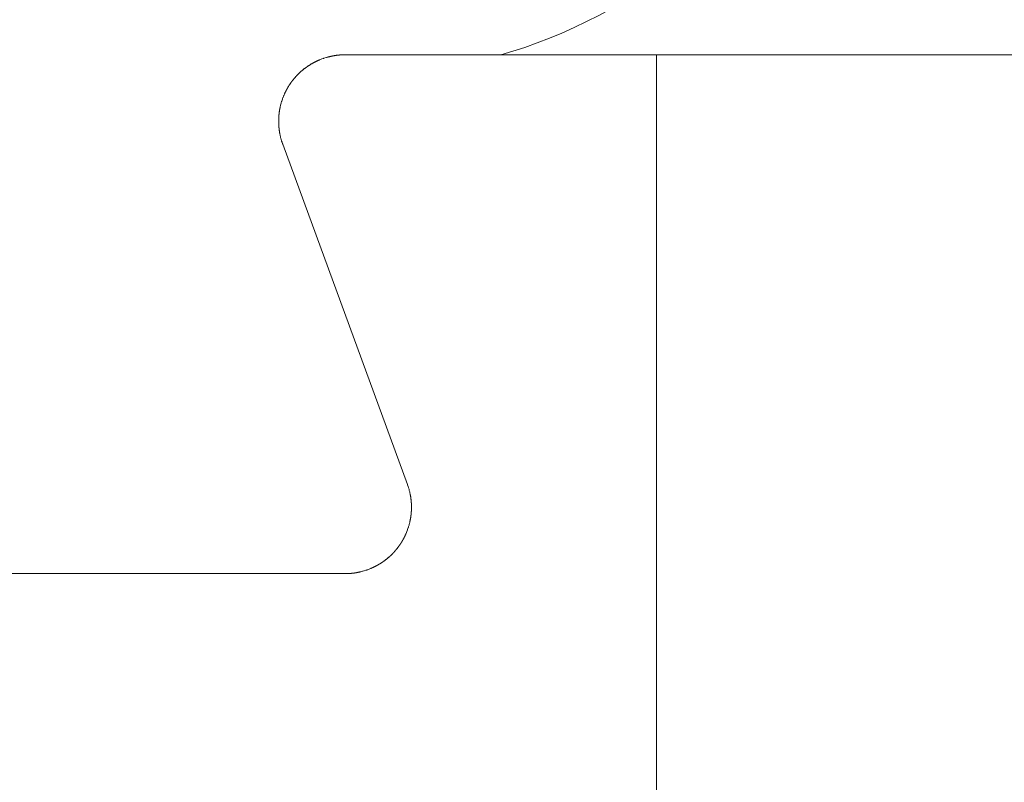
# Model space of a CAD drawing. Units: inches. Extents: x 1211 to 1648, y 161 to 726.
# Drawn here: x 1374 to 1374, y 398 to 398 of the extents above; entities that cross this region are included whole.
import ezdxf

# ---------------------------------------------------------------- set-up
doc = ezdxf.new("R2010")
doc.units = ezdxf.units.IN
doc.header["$MEASUREMENT"] = 0
doc.layers.add('LAYER_1', color=7, linetype='Continuous')

msp = doc.modelspace()

# ---------------------------------------------------------------- linework, layer by layer
at = {"color": 8, "lineweight": 0}
msp.add_line((1564.50164, 397.96115), (1374.00523, 397.96115), dxfattribs=at)
at = {"layer": 'LAYER_1', "color": 7, "lineweight": 0}
for p, q in [((1373.92406, 397.95992), (1373.92431, 397.96)), ((1373.92431, 397.96), (1373.92435, 397.96003)), ((1373.92435, 397.96003), (1373.92465, 397.96013)), ((1373.92465, 397.96013), (1373.92468, 397.96015)), ((1373.92468, 397.96015), (1373.92508, 397.96028)), ((1373.92508, 397.96028), (1373.92511, 397.9603)), ((1373.92511, 397.9603), (1373.92566, 397.96048)), ((1373.92566, 397.96048), (1373.92571, 397.96048)), ((1373.92571, 397.96048), (1373.92575, 397.9605)), ((1373.92575, 397.9605), (1373.926, 397.96058)), ((1373.926, 397.96058), (1373.92605, 397.96058)), ((1373.92605, 397.96058), (1373.9262, 397.96063)), ((1373.9262, 397.96063), (1373.92625, 397.96063)), ((1373.92625, 397.96063), (1373.9264, 397.96068)), ((1373.9264, 397.96068), (1373.92645, 397.96068)), ((1373.92645, 397.96068), (1373.9266, 397.96073)), ((1373.9266, 397.96073), (1373.92665, 397.96073)), ((1373.92665, 397.96073), (1373.92675, 397.96077)), ((1373.92675, 397.96077), (1373.9268, 397.96077)), ((1373.9268, 397.96077), (1373.9269, 397.9608)), ((1373.9269, 397.9608), (1373.92695, 397.9608)), ((1373.92695, 397.9608), (1373.927, 397.96082)), ((1373.927, 397.96082), (1373.92705, 397.96082)), ((1373.92705, 397.96082), (1373.92715, 397.96085)), ((1373.92715, 397.96085), (1373.9272, 397.96085)), ((1373.9272, 397.96085), (1373.92725, 397.96087)), ((1373.92725, 397.96087), (1373.9273, 397.96087)), ((1373.9273, 397.96087), (1373.9274, 397.9609)), ((1373.9274, 397.9609), (1373.92745, 397.9609)), ((1373.92745, 397.9609), (1373.9275, 397.96092)), ((1373.9275, 397.96092), (1373.92755, 397.96092)), ((1373.92755, 397.96092), (1373.9276, 397.96093)), ((1373.9276, 397.96093), (1373.92765, 397.96093)), ((1373.92765, 397.96093), (1373.9277, 397.96095)), ((1373.9277, 397.96095), (1373.92775, 397.96095)), ((1373.92775, 397.96095), (1373.9278, 397.96097)), ((1373.9278, 397.96097), (1373.9279, 397.96097)), ((1373.9279, 397.96097), (1373.92795, 397.96098)), ((1373.92795, 397.96098), (1373.928, 397.96098)), ((1373.928, 397.96098), (1373.92805, 397.961)), ((1373.92805, 397.961), (1373.9281, 397.961)), ((1373.9281, 397.961), (1373.92815, 397.96102)), ((1373.92815, 397.96102), (1373.92825, 397.96102)), ((1373.92825, 397.96102), (1373.9283, 397.96103)), ((1373.9283, 397.96103), (1373.9284, 397.96103)), ((1373.9284, 397.96103), (1373.92846, 397.96105)), ((1373.92846, 397.96105), (1373.92851, 397.96105)), ((1373.92851, 397.96105), (1373.92856, 397.96107)), ((1373.92856, 397.96107), (1373.92871, 397.96107)), ((1373.92871, 397.96107), (1373.92876, 397.96108)), ((1373.92876, 397.96108), (1373.92886, 397.96108)), ((1373.92886, 397.96108), (1373.92891, 397.9611)), ((1373.92891, 397.9611), (1373.92911, 397.9611)), ((1373.92911, 397.9611), (1373.92916, 397.96112)), ((1373.92916, 397.96112), (1373.92938, 397.96112)), ((1373.92938, 397.96112), (1373.92943, 397.96113)), ((1373.92943, 397.96113), (1373.92978, 397.96113)), ((1373.92978, 397.96113), (1373.92983, 397.96115)), ((1373.92983, 397.96115), (1373.93025, 397.96115)), ((1374.00523, 397.96115), (1373.93025, 397.96115)), ((1374.00523, 397.7115), (1374.00523, 397.96115)), ((1373.92015, 397.95755), (1373.92021, 397.95762)), ((1373.92021, 397.95762), (1373.92026, 397.95765)), ((1373.92026, 397.95765), (1373.92033, 397.95772)), ((1373.92033, 397.95772), (1373.92038, 397.95775)), ((1373.92038, 397.95775), (1373.92041, 397.95778)), ((1373.92041, 397.95778), (1373.92046, 397.95782)), ((1373.92046, 397.95782), (1373.9205, 397.95783)), ((1373.9205, 397.95783), (1373.92055, 397.95787)), ((1373.92055, 397.95787), (1373.92061, 397.95793)), ((1373.92061, 397.95793), (1373.92066, 397.95797)), ((1373.92066, 397.95797), (1373.9207, 397.958)), ((1373.9207, 397.958), (1373.92075, 397.95802)), ((1373.92075, 397.95802), (1373.92078, 397.95805)), ((1373.92078, 397.95805), (1373.92083, 397.95808)), ((1373.92083, 397.95808), (1373.92086, 397.95812)), ((1373.92086, 397.95812), (1373.92091, 397.95815)), ((1373.92091, 397.95815), (1373.92095, 397.95817)), ((1373.92095, 397.95817), (1373.921, 397.9582)), ((1373.921, 397.9582), (1373.92103, 397.95823)), ((1373.92103, 397.95823), (1373.92108, 397.95827)), ((1373.92108, 397.95827), (1373.92111, 397.9583)), ((1373.92111, 397.9583), (1373.92116, 397.95832)), ((1373.92116, 397.95832), (1373.9212, 397.95835)), ((1373.9212, 397.95835), (1373.92125, 397.95838)), ((1373.92125, 397.95838), (1373.92128, 397.9584)), ((1373.92128, 397.9584), (1373.92138, 397.95847)), ((1373.92138, 397.95847), (1373.92141, 397.9585)), ((1373.92141, 397.9585), (1373.92146, 397.95852)), ((1373.92146, 397.95852), (1373.9215, 397.95855)), ((1373.9215, 397.95855), (1373.92155, 397.95858)), ((1373.92155, 397.95858), (1373.92158, 397.9586)), ((1373.92158, 397.9586), (1373.92163, 397.95863)), ((1373.92163, 397.95863), (1373.92166, 397.95867)), ((1373.92166, 397.95867), (1373.92171, 397.95868)), ((1373.92171, 397.95868), (1373.92176, 397.95872)), ((1373.92176, 397.95872), (1373.9218, 397.95873)), ((1373.9218, 397.95873), (1373.9219, 397.9588)), ((1373.9219, 397.9588), (1373.92193, 397.95882)), ((1373.92193, 397.95882), (1373.92198, 397.95885)), ((1373.92198, 397.95885), (1373.92201, 397.95887)), ((1373.92201, 397.95887), (1373.92211, 397.95893)), ((1373.92211, 397.95893), (1373.92215, 397.95895)), ((1373.92215, 397.95895), (1373.9222, 397.95898)), ((1373.9222, 397.95898), (1373.92225, 397.959)), ((1373.92225, 397.959), (1373.92228, 397.95903)), ((1373.92228, 397.95903), (1373.92233, 397.95905)), ((1373.92233, 397.95905), (1373.92238, 397.95908)), ((1373.92238, 397.95908), (1373.92241, 397.9591)), ((1373.92241, 397.9591), (1373.92246, 397.95913)), ((1373.92246, 397.95913), (1373.92251, 397.95915)), ((1373.92251, 397.95915), (1373.92255, 397.95918)), ((1373.92255, 397.95918), (1373.9226, 397.9592)), ((1373.9226, 397.9592), (1373.92265, 397.95923)), ((1373.92265, 397.95923), (1373.92268, 397.95925)), ((1373.92268, 397.95925), (1373.92273, 397.95928)), ((1373.92273, 397.95928), (1373.92278, 397.9593)), ((1373.92278, 397.9593), (1373.92281, 397.95932)), ((1373.92281, 397.95932), (1373.92286, 397.95935)), ((1373.92286, 397.95935), (1373.92291, 397.95937)), ((1373.92291, 397.95937), (1373.92296, 397.9594)), ((1373.92296, 397.9594), (1373.923, 397.95942)), ((1373.923, 397.95942), (1373.92305, 397.95943)), ((1373.92305, 397.95943), (1373.9231, 397.95947)), ((1373.9231, 397.95947), (1373.92315, 397.95948)), ((1373.92315, 397.95948), (1373.92318, 397.9595)), ((1373.92318, 397.9595), (1373.92323, 397.95953)), ((1373.92323, 397.95953), (1373.92328, 397.95955)), ((1373.92328, 397.95955), (1373.92333, 397.95958)), ((1373.92333, 397.95958), (1373.92336, 397.9596)), ((1373.92336, 397.9596), (1373.92346, 397.95963)), ((1373.92346, 397.95963), (1373.92351, 397.95967)), ((1373.92351, 397.95967), (1373.92356, 397.95968)), ((1373.92356, 397.95968), (1373.9236, 397.9597)), ((1373.9236, 397.9597), (1373.92365, 397.95973)), ((1373.92365, 397.95973), (1373.92375, 397.95977)), ((1373.92375, 397.95977), (1373.92378, 397.95978)), ((1373.92378, 397.95978), (1373.92383, 397.95982)), ((1373.92383, 397.95982), (1373.92403, 397.95988)), ((1373.92403, 397.95988), (1373.92406, 397.95992)), ((1373.91773, 397.95513), (1373.9178, 397.9552)), ((1373.9178, 397.9552), (1373.91783, 397.95525)), ((1373.91783, 397.95525), (1373.91786, 397.95528)), ((1373.91786, 397.95528), (1373.9179, 397.95533)), ((1373.9179, 397.95533), (1373.91796, 397.9554)), ((1373.91796, 397.9554), (1373.918, 397.95545)), ((1373.918, 397.95545), (1373.91806, 397.95552)), ((1373.91806, 397.95552), (1373.9181, 397.95557)), ((1373.9181, 397.95557), (1373.91816, 397.95563)), ((1373.91816, 397.95563), (1373.9182, 397.95568)), ((1373.9182, 397.95568), (1373.91826, 397.95575)), ((1373.91826, 397.95575), (1373.9183, 397.9558)), ((1373.9183, 397.9558), (1373.9184, 397.9559)), ((1373.9184, 397.9559), (1373.91843, 397.95595)), ((1373.91843, 397.95595), (1373.91853, 397.95605)), ((1373.91853, 397.95605), (1373.91856, 397.9561)), ((1373.91856, 397.9561), (1373.91861, 397.95613)), ((1373.91861, 397.95613), (1373.91868, 397.9562)), ((1373.91868, 397.9562), (1373.91871, 397.95625)), ((1373.91871, 397.95625), (1373.91885, 397.95638)), ((1373.91885, 397.95638), (1373.9189, 397.95642)), ((1373.9189, 397.95642), (1373.91893, 397.95647)), ((1373.91893, 397.95647), (1373.91906, 397.9566)), ((1373.91906, 397.9566), (1373.91911, 397.95663)), ((1373.91911, 397.95663), (1373.91915, 397.95668)), ((1373.91915, 397.95668), (1373.91921, 397.95675)), ((1373.91921, 397.95675), (1373.91926, 397.95678)), ((1373.91926, 397.95678), (1373.91936, 397.95688)), ((1373.91936, 397.95688), (1373.91941, 397.95692)), ((1373.91941, 397.95692), (1373.91951, 397.95702)), ((1373.91951, 397.95702), (1373.91956, 397.95705)), ((1373.91956, 397.95705), (1373.9196, 397.9571)), ((1373.9196, 397.9571), (1373.91966, 397.95717)), ((1373.91966, 397.95717), (1373.91971, 397.9572)), ((1373.91971, 397.9572), (1373.91978, 397.95727)), ((1373.91978, 397.95727), (1373.91983, 397.9573)), ((1373.91983, 397.9573), (1373.9199, 397.95737)), ((1373.9199, 397.95737), (1373.91995, 397.9574)), ((1373.91995, 397.9574), (1373.91998, 397.95743)), ((1373.91998, 397.95743), (1373.92001, 397.95745)), ((1373.92001, 397.95745), (1373.92006, 397.95748)), ((1373.92006, 397.95748), (1373.9201, 397.95752)), ((1373.9201, 397.95752), (1373.92015, 397.95755)), ((1373.91618, 397.95278), (1373.91621, 397.95283)), ((1373.91621, 397.95283), (1373.91623, 397.95288)), ((1373.91623, 397.95288), (1373.91626, 397.95292)), ((1373.91626, 397.95292), (1373.91628, 397.95297)), ((1373.91628, 397.95297), (1373.91631, 397.95302)), ((1373.91631, 397.95302), (1373.91633, 397.95305)), ((1373.91633, 397.95305), (1373.91636, 397.9531)), ((1373.91636, 397.9531), (1373.91638, 397.95315)), ((1373.91638, 397.95315), (1373.91641, 397.95318)), ((1373.91641, 397.95318), (1373.91643, 397.95323)), ((1373.91643, 397.95323), (1373.91646, 397.95328)), ((1373.91646, 397.95328), (1373.91648, 397.95332)), ((1373.91648, 397.95332), (1373.91655, 397.95342)), ((1373.91655, 397.95342), (1373.91656, 397.95345)), ((1373.91656, 397.95345), (1373.9166, 397.9535)), ((1373.9166, 397.9535), (1373.91661, 397.95353)), ((1373.91661, 397.95353), (1373.91668, 397.95363)), ((1373.91668, 397.95363), (1373.9167, 397.95367)), ((1373.9167, 397.95367), (1373.91673, 397.95372)), ((1373.91673, 397.95372), (1373.91675, 397.95375)), ((1373.91675, 397.95375), (1373.91681, 397.95385)), ((1373.91681, 397.95385), (1373.91683, 397.95388)), ((1373.91683, 397.95388), (1373.91686, 397.95393)), ((1373.91686, 397.95393), (1373.9169, 397.95397)), ((1373.9169, 397.95397), (1373.91693, 397.95402)), ((1373.91693, 397.95402), (1373.91695, 397.95405)), ((1373.91695, 397.95405), (1373.91701, 397.95415)), ((1373.91701, 397.95415), (1373.91703, 397.95418)), ((1373.91703, 397.95418), (1373.91706, 397.95423)), ((1373.91706, 397.95423), (1373.9171, 397.95427)), ((1373.9171, 397.95427), (1373.91713, 397.95432)), ((1373.91713, 397.95432), (1373.91715, 397.95435)), ((1373.91715, 397.95435), (1373.91718, 397.9544)), ((1373.91718, 397.9544), (1373.91721, 397.95443)), ((1373.91721, 397.95443), (1373.91725, 397.95448)), ((1373.91725, 397.95448), (1373.91726, 397.95452)), ((1373.91726, 397.95452), (1373.9173, 397.95457)), ((1373.9173, 397.95457), (1373.91733, 397.9546)), ((1373.91733, 397.9546), (1373.91736, 397.95465)), ((1373.91736, 397.95465), (1373.91743, 397.95472)), ((1373.91743, 397.95472), (1373.91745, 397.95477)), ((1373.91745, 397.95477), (1373.91748, 397.9548)), ((1373.91748, 397.9548), (1373.91751, 397.95485)), ((1373.91751, 397.95485), (1373.91755, 397.95488)), ((1373.91755, 397.95488), (1373.91758, 397.95493)), ((1373.91758, 397.95493), (1373.91765, 397.955)), ((1373.91765, 397.955), (1373.91766, 397.95505)), ((1373.91766, 397.95505), (1373.9177, 397.95508)), ((1373.9177, 397.95508), (1373.91773, 397.95513)), ((1373.91498, 397.94997), (1373.91515, 397.95047)), ((1373.91515, 397.95047), (1373.91516, 397.9505)), ((1373.91516, 397.9505), (1373.91528, 397.95085)), ((1373.91528, 397.95085), (1373.91531, 397.95088)), ((1373.91531, 397.95088), (1373.91541, 397.95118)), ((1373.91541, 397.95118), (1373.91543, 397.95122)), ((1373.91543, 397.95122), (1373.91546, 397.95127)), ((1373.91546, 397.95127), (1373.91551, 397.95142)), ((1373.91551, 397.95142), (1373.91553, 397.95145)), ((1373.91553, 397.95145), (1373.91556, 397.9515)), ((1373.91556, 397.9515), (1373.91561, 397.95165)), ((1373.91561, 397.95165), (1373.91565, 397.9517)), ((1373.91565, 397.9517), (1373.91566, 397.95173)), ((1373.91566, 397.95173), (1373.9157, 397.95183)), ((1373.9157, 397.95183), (1373.91573, 397.95188)), ((1373.91573, 397.95188), (1373.91575, 397.95192)), ((1373.91575, 397.95192), (1373.91576, 397.95197)), ((1373.91576, 397.95197), (1373.9158, 397.95202)), ((1373.9158, 397.95202), (1373.91583, 397.95212)), ((1373.91583, 397.95212), (1373.91586, 397.95215)), ((1373.91586, 397.95215), (1373.9159, 397.95225)), ((1373.9159, 397.95225), (1373.91593, 397.9523)), ((1373.91593, 397.9523), (1373.91595, 397.95233)), ((1373.91595, 397.95233), (1373.91596, 397.95238)), ((1373.91596, 397.95238), (1373.916, 397.95243)), ((1373.916, 397.95243), (1373.91601, 397.95247)), ((1373.91601, 397.95247), (1373.91605, 397.95252)), ((1373.91605, 397.95252), (1373.91608, 397.95262)), ((1373.91608, 397.95262), (1373.91611, 397.95265)), ((1373.91611, 397.95265), (1373.91613, 397.9527)), ((1373.91613, 397.9527), (1373.91616, 397.95275)), ((1373.91616, 397.95275), (1373.91618, 397.95278)), ((1373.9145, 397.94805), (1373.91453, 397.94815)), ((1373.91453, 397.9482), (1373.91455, 397.94825)), ((1373.91453, 397.94815), (1373.91453, 397.9482)), ((1373.91455, 397.9483), (1373.91458, 397.9484)), ((1373.91455, 397.94825), (1373.91455, 397.9483)), ((1373.91458, 397.94845), (1373.9146, 397.9485)), ((1373.91458, 397.9484), (1373.91458, 397.94845)), ((1373.9146, 397.94855), (1373.91463, 397.94865)), ((1373.9146, 397.9485), (1373.9146, 397.94855)), ((1373.91463, 397.9487), (1373.91468, 397.94885)), ((1373.91463, 397.94865), (1373.91463, 397.9487)), ((1373.91468, 397.9489), (1373.9147, 397.94893)), ((1373.91468, 397.94885), (1373.91468, 397.9489)), ((1373.9147, 397.94893), (1373.91471, 397.94898)), ((1373.91471, 397.94903), (1373.91478, 397.94923)), ((1373.91471, 397.94898), (1373.91471, 397.94903)), ((1373.91478, 397.94928), (1373.91485, 397.94948)), ((1373.91478, 397.94923), (1373.91478, 397.94928)), ((1373.91485, 397.94953), (1373.91496, 397.94988)), ((1373.91485, 397.94948), (1373.91485, 397.94953)), ((1373.91496, 397.94993), (1373.91498, 397.94997)), ((1373.91496, 397.94988), (1373.91496, 397.94993)), ((1373.91425, 397.94582), (1373.91426, 397.94587)), ((1373.91425, 397.94448), (1373.91425, 397.94582)), ((1373.91426, 397.94612), (1373.91428, 397.94617)), ((1373.91426, 397.94587), (1373.91426, 397.94612)), ((1373.91428, 397.94637), (1373.9143, 397.94642)), ((1373.91428, 397.94617), (1373.91428, 397.94637)), ((1373.9143, 397.94658), (1373.91431, 397.94663)), ((1373.9143, 397.94642), (1373.9143, 397.94658)), ((1373.91431, 397.94673), (1373.91433, 397.94678)), ((1373.91431, 397.94663), (1373.91431, 397.94673)), ((1373.91433, 397.94688), (1373.91435, 397.94693)), ((1373.91433, 397.94678), (1373.91433, 397.94688)), ((1373.91435, 397.94703), (1373.91436, 397.94708)), ((1373.91435, 397.94693), (1373.91435, 397.94703)), ((1373.91436, 397.94718), (1373.91438, 397.94723)), ((1373.91436, 397.94708), (1373.91436, 397.94718)), ((1373.91438, 397.94728), (1373.9144, 397.94733)), ((1373.91438, 397.94723), (1373.91438, 397.94728)), ((1373.9144, 397.94743), (1373.91441, 397.94748)), ((1373.9144, 397.94733), (1373.9144, 397.94743)), ((1373.91441, 397.94753), (1373.91443, 397.94758)), ((1373.91441, 397.94748), (1373.91441, 397.94753)), ((1373.91443, 397.94763), (1373.91445, 397.94768)), ((1373.91443, 397.94758), (1373.91443, 397.94763)), ((1373.91445, 397.94773), (1373.91446, 397.94778)), ((1373.91445, 397.94768), (1373.91445, 397.94773)), ((1373.91446, 397.94783), (1373.91448, 397.94788)), ((1373.91446, 397.94778), (1373.91446, 397.94783)), ((1373.91448, 397.94795), (1373.9145, 397.948)), ((1373.91448, 397.94788), (1373.91448, 397.94795)), ((1373.9145, 397.948), (1373.9145, 397.94805)), ((1373.91426, 397.94443), (1373.91425, 397.94448)), ((1373.91426, 397.94418), (1373.91426, 397.94443)), ((1373.91428, 397.94413), (1373.91426, 397.94418)), ((1373.91428, 397.94392), (1373.91428, 397.94413)), ((1373.9143, 397.94387), (1373.91428, 397.94392)), ((1373.9143, 397.94372), (1373.9143, 397.94387)), ((1373.91431, 397.94367), (1373.9143, 397.94372)), ((1373.91431, 397.94357), (1373.91431, 397.94367)), ((1373.91433, 397.94352), (1373.91431, 397.94357)), ((1373.91433, 397.94342), (1373.91433, 397.94352)), ((1373.91435, 397.94337), (1373.91433, 397.94342)), ((1373.91435, 397.94327), (1373.91435, 397.94337)), ((1373.91436, 397.94322), (1373.91435, 397.94327)), ((1373.91436, 397.94312), (1373.91436, 397.94322)), ((1373.91438, 397.94305), (1373.91436, 397.94312)), ((1373.91438, 397.943), (1373.91438, 397.94305)), ((1373.9144, 397.94295), (1373.91438, 397.943)), ((1373.9144, 397.9429), (1373.9144, 397.94295)), ((1373.91441, 397.94285), (1373.9144, 397.9429)), ((1373.91441, 397.94275), (1373.91441, 397.94285)), ((1373.91443, 397.9427), (1373.91441, 397.94275)), ((1373.91443, 397.94265), (1373.91443, 397.9427)), ((1373.91445, 397.9426), (1373.91443, 397.94265)), ((1373.91445, 397.94255), (1373.91445, 397.9426)), ((1373.91446, 397.9425), (1373.91445, 397.94255)), ((1373.91446, 397.94245), (1373.91446, 397.9425)), ((1373.91448, 397.9424), (1373.91446, 397.94245)), ((1373.91448, 397.94235), (1373.91448, 397.9424)), ((1373.9145, 397.9423), (1373.91448, 397.94235)), ((1373.9145, 397.94225), (1373.9145, 397.9423)), ((1373.91453, 397.94215), (1373.9145, 397.94225)), ((1373.91453, 397.9421), (1373.91453, 397.94215)), ((1373.91455, 397.94205), (1373.91453, 397.9421)), ((1373.91455, 397.942), (1373.91455, 397.94205)), ((1373.91458, 397.9419), (1373.91455, 397.942)), ((1373.91458, 397.94185), (1373.91458, 397.9419)), ((1373.9146, 397.9418), (1373.91458, 397.94185)), ((1373.9146, 397.94175), (1373.9146, 397.9418)), ((1373.91463, 397.94165), (1373.9146, 397.94175)), ((1373.91463, 397.9416), (1373.91463, 397.94165)), ((1373.91468, 397.94145), (1373.91463, 397.9416)), ((1373.91468, 397.9414), (1373.91468, 397.94145)), ((1373.91471, 397.9413), (1373.91468, 397.9414)), ((1373.91471, 397.94125), (1373.91471, 397.9413)), ((1373.91478, 397.94105), (1373.91471, 397.94125)), ((1373.91478, 397.941), (1373.91478, 397.94105)), ((1373.91483, 397.94085), (1373.91478, 397.941)), ((1373.91485, 397.94082), (1373.91483, 397.94085)), ((1373.91485, 397.94077), (1373.91485, 397.94082)), ((1373.91496, 397.94042), (1373.91485, 397.94077)), ((1373.91496, 397.94037), (1373.91496, 397.94042)), ((1373.91505, 397.94012), (1373.91496, 397.94037)), ((1373.91506, 397.94008), (1373.91505, 397.94012)), ((1373.9152, 397.93968), (1373.91506, 397.94008)), ((1373.91521, 397.93965), (1373.9152, 397.93968)), ((1373.91521, 397.93965), (1373.94526, 397.85765)), ((1373.94526, 397.85765), (1373.94528, 397.8576)), ((1373.94528, 397.8576), (1373.9453, 397.85757)), ((1373.9453, 397.85757), (1373.94545, 397.85712)), ((1373.94545, 397.85712), (1373.94546, 397.85708)), ((1373.94546, 397.85708), (1373.94553, 397.85688)), ((1373.94553, 397.85688), (1373.94553, 397.85683)), ((1373.94553, 397.85683), (1373.94565, 397.85648)), ((1373.94565, 397.85648), (1373.94565, 397.85643)), ((1373.94565, 397.85643), (1373.94568, 397.85633)), ((1373.94568, 397.85633), (1373.9457, 397.8563)), ((1373.9457, 397.8563), (1373.94571, 397.85625)), ((1373.94571, 397.85625), (1373.94571, 397.8562)), ((1373.94571, 397.8562), (1373.94576, 397.85605)), ((1373.94576, 397.85605), (1373.94576, 397.856)), ((1373.94576, 397.856), (1373.94581, 397.85585)), ((1373.94581, 397.85585), (1373.94581, 397.8558)), ((1373.94581, 397.8558), (1373.94585, 397.8557)), ((1373.94585, 397.8557), (1373.94585, 397.85565)), ((1373.94585, 397.85565), (1373.94588, 397.85555)), ((1373.94588, 397.85555), (1373.94588, 397.8555)), ((1373.94588, 397.8555), (1373.94591, 397.8554)), ((1373.94591, 397.8554), (1373.94591, 397.85535)), ((1373.94591, 397.85535), (1373.94593, 397.8553)), ((1373.94593, 397.8553), (1373.94593, 397.85525)), ((1373.94593, 397.85525), (1373.94596, 397.85515)), ((1373.94596, 397.85515), (1373.94596, 397.8551)), ((1373.94596, 397.8551), (1373.94598, 397.85505)), ((1373.94598, 397.85505), (1373.94598, 397.855)), ((1373.94598, 397.855), (1373.946, 397.85495)), ((1373.946, 397.85495), (1373.946, 397.8549)), ((1373.946, 397.8549), (1373.94601, 397.85485)), ((1373.94601, 397.85485), (1373.94601, 397.8548)), ((1373.94601, 397.8548), (1373.94603, 397.85475)), ((1373.94603, 397.85475), (1373.94603, 397.8547)), ((1373.94603, 397.8547), (1373.94605, 397.85465)), ((1373.94605, 397.85465), (1373.94605, 397.8546)), ((1373.94605, 397.8546), (1373.94606, 397.85455)), ((1373.94606, 397.85455), (1373.94606, 397.8545)), ((1373.94606, 397.8545), (1373.94608, 397.85443)), ((1373.94608, 397.85443), (1373.94608, 397.85433)), ((1373.94608, 397.85433), (1373.9461, 397.85428)), ((1373.9461, 397.85428), (1373.9461, 397.85423)), ((1373.9461, 397.85423), (1373.94611, 397.85418)), ((1373.94611, 397.85418), (1373.94611, 397.85408)), ((1373.94611, 397.85408), (1373.94613, 397.85403)), ((1373.94613, 397.85403), (1373.94613, 397.85398)), ((1373.94613, 397.85398), (1373.94615, 397.85393)), ((1373.94615, 397.85393), (1373.94615, 397.85378)), ((1373.94615, 397.85378), (1373.94616, 397.85373)), ((1373.94616, 397.85373), (1373.94616, 397.85363)), ((1373.94616, 397.85363), (1373.94618, 397.85358)), ((1373.94618, 397.85358), (1373.94618, 397.85343)), ((1373.94618, 397.85343), (1373.9462, 397.85338)), ((1373.9462, 397.85338), (1373.9462, 397.85322)), ((1373.9462, 397.85322), (1373.94621, 397.85317)), ((1373.9462, 397.85093), (1373.94618, 397.85087)), ((1373.94618, 397.85087), (1373.94618, 397.85072)), ((1373.94621, 397.85113), (1373.9462, 397.85108)), ((1373.9462, 397.85108), (1373.9462, 397.85093)), ((1373.94621, 397.85317), (1373.94621, 397.85292)), ((1373.94621, 397.85292), (1373.94623, 397.85287)), ((1373.94623, 397.85143), (1373.94621, 397.85138)), ((1373.94621, 397.85138), (1373.94621, 397.85113)), ((1373.94623, 397.85287), (1373.94623, 397.85143)), ((1373.94585, 397.8486), (1373.94581, 397.8485)), ((1373.94581, 397.8485), (1373.94581, 397.84845)), ((1373.94588, 397.84875), (1373.94585, 397.84865)), ((1373.94585, 397.84865), (1373.94585, 397.8486)), ((1373.94591, 397.8489), (1373.94588, 397.8488)), ((1373.94588, 397.8488), (1373.94588, 397.84875)), ((1373.94593, 397.849), (1373.94591, 397.84895)), ((1373.94591, 397.84895), (1373.94591, 397.8489)), ((1373.94596, 397.84915), (1373.94593, 397.84905)), ((1373.94593, 397.84905), (1373.94593, 397.849)), ((1373.94598, 397.84925), (1373.94596, 397.8492)), ((1373.94596, 397.8492), (1373.94596, 397.84915)), ((1373.946, 397.84935), (1373.94598, 397.8493)), ((1373.94598, 397.8493), (1373.94598, 397.84925)), ((1373.94601, 397.84945), (1373.946, 397.8494)), ((1373.946, 397.8494), (1373.946, 397.84935)), ((1373.94603, 397.84955), (1373.94601, 397.8495)), ((1373.94601, 397.8495), (1373.94601, 397.84945)), ((1373.94605, 397.84965), (1373.94603, 397.8496)), ((1373.94603, 397.8496), (1373.94603, 397.84955)), ((1373.94606, 397.84977), (1373.94605, 397.8497)), ((1373.94605, 397.8497), (1373.94605, 397.84965)), ((1373.94608, 397.84987), (1373.94606, 397.84982)), ((1373.94606, 397.84982), (1373.94606, 397.84977)), ((1373.9461, 397.85002), (1373.94608, 397.84997)), ((1373.94608, 397.84997), (1373.94608, 397.84987)), ((1373.94611, 397.85012), (1373.9461, 397.85007)), ((1373.9461, 397.85007), (1373.9461, 397.85002)), ((1373.94613, 397.85027), (1373.94611, 397.85022)), ((1373.94611, 397.85022), (1373.94611, 397.85012)), ((1373.94615, 397.85037), (1373.94613, 397.85032)), ((1373.94613, 397.85032), (1373.94613, 397.85027)), ((1373.94616, 397.85057), (1373.94615, 397.85052)), ((1373.94615, 397.85052), (1373.94615, 397.85037)), ((1373.94618, 397.85072), (1373.94616, 397.85067)), ((1373.94616, 397.85067), (1373.94616, 397.85057)), ((1373.94515, 397.84637), (1373.94505, 397.84607)), ((1373.94518, 397.8464), (1373.94515, 397.84637)), ((1373.9453, 397.84675), (1373.94518, 397.8464)), ((1373.94531, 397.84678), (1373.9453, 397.84675)), ((1373.94546, 397.84723), (1373.94531, 397.84678)), ((1373.94548, 397.84727), (1373.94546, 397.84723)), ((1373.94555, 397.84747), (1373.94548, 397.84727)), ((1373.94565, 397.84782), (1373.94555, 397.84752)), ((1373.94555, 397.84752), (1373.94555, 397.84747)), ((1373.94571, 397.84807), (1373.94565, 397.84787)), ((1373.94565, 397.84787), (1373.94565, 397.84782)), ((1373.94576, 397.84825), (1373.94571, 397.8481)), ((1373.94571, 397.8481), (1373.94571, 397.84807)), ((1373.94581, 397.84845), (1373.94576, 397.8483)), ((1373.94576, 397.8483), (1373.94576, 397.84825)), ((1373.94383, 397.84372), (1373.94381, 397.84367)), ((1373.94386, 397.84375), (1373.94383, 397.84372)), ((1373.94388, 397.8438), (1373.94386, 397.84375)), ((1373.94391, 397.84385), (1373.94388, 397.8438)), ((1373.94395, 397.84388), (1373.94391, 397.84385)), ((1373.94396, 397.84393), (1373.94395, 397.84388)), ((1373.944, 397.84397), (1373.94396, 397.84393)), ((1373.94401, 397.84402), (1373.944, 397.84397)), ((1373.94405, 397.84407), (1373.94401, 397.84402)), ((1373.94406, 397.8441), (1373.94405, 397.84407)), ((1373.9441, 397.84415), (1373.94406, 397.8441)), ((1373.94411, 397.8442), (1373.9441, 397.84415)), ((1373.94415, 397.84423), (1373.94411, 397.8442)), ((1373.94416, 397.84428), (1373.94415, 397.84423)), ((1373.9442, 397.84433), (1373.94416, 397.84428)), ((1373.94421, 397.84437), (1373.9442, 397.84433)), ((1373.94425, 397.84442), (1373.94421, 397.84437)), ((1373.94426, 397.84447), (1373.94425, 397.84442)), ((1373.9443, 397.8445), (1373.94426, 397.84447)), ((1373.94431, 397.84455), (1373.9443, 397.8445)), ((1373.94435, 397.8446), (1373.94431, 397.84455)), ((1373.94436, 397.84465), (1373.94435, 397.8446)), ((1373.9444, 397.84468), (1373.94436, 397.84465)), ((1373.94441, 397.84473), (1373.9444, 397.84468)), ((1373.94445, 397.84478), (1373.94441, 397.84473)), ((1373.94446, 397.84482), (1373.94445, 397.84478)), ((1373.94448, 397.84487), (1373.94446, 397.84482)), ((1373.94451, 397.84492), (1373.94448, 397.84487)), ((1373.94453, 397.84497), (1373.94451, 397.84492)), ((1373.94455, 397.845), (1373.94453, 397.84497)), ((1373.94458, 397.84505), (1373.94455, 397.845)), ((1373.9446, 397.8451), (1373.94458, 397.84505)), ((1373.94463, 397.84515), (1373.9446, 397.8451)), ((1373.94465, 397.84518), (1373.94463, 397.84515)), ((1373.94466, 397.84523), (1373.94465, 397.84518)), ((1373.9447, 397.84528), (1373.94466, 397.84523)), ((1373.94471, 397.84533), (1373.9447, 397.84528)), ((1373.94473, 397.84537), (1373.94471, 397.84533)), ((1373.94475, 397.84542), (1373.94473, 397.84537)), ((1373.94478, 397.84547), (1373.94475, 397.84542)), ((1373.94481, 397.84557), (1373.94478, 397.84547)), ((1373.94485, 397.8456), (1373.94481, 397.84557)), ((1373.94491, 397.8458), (1373.94485, 397.8456)), ((1373.94495, 397.84583), (1373.94491, 397.8458)), ((1373.94501, 397.84603), (1373.94495, 397.84583)), ((1373.94505, 397.84607), (1373.94501, 397.84603)), ((1373.94208, 397.84138), (1373.94198, 397.84128)), ((1373.94211, 397.84143), (1373.94208, 397.84138)), ((1373.94218, 397.8415), (1373.94211, 397.84143)), ((1373.94221, 397.84155), (1373.94218, 397.8415)), ((1373.94228, 397.84162), (1373.94221, 397.84155)), ((1373.94231, 397.84167), (1373.94228, 397.84162)), ((1373.94241, 397.84177), (1373.94231, 397.84167)), ((1373.94245, 397.84182), (1373.94241, 397.84177)), ((1373.94248, 397.84185), (1373.94245, 397.84182)), ((1373.94251, 397.8419), (1373.94248, 397.84185)), ((1373.94258, 397.84197), (1373.94251, 397.8419)), ((1373.94261, 397.84202), (1373.94258, 397.84197)), ((1373.94268, 397.84208), (1373.94261, 397.84202)), ((1373.94271, 397.84213), (1373.94268, 397.84208)), ((1373.94275, 397.84217), (1373.94271, 397.84213)), ((1373.94278, 397.84222), (1373.94275, 397.84217)), ((1373.94285, 397.84228), (1373.94278, 397.84222)), ((1373.94286, 397.84233), (1373.94285, 397.84228)), ((1373.9429, 397.84237), (1373.94286, 397.84233)), ((1373.94293, 397.84242), (1373.9429, 397.84237)), ((1373.943, 397.84248), (1373.94293, 397.84242)), ((1373.94303, 397.84253), (1373.943, 397.84248)), ((1373.94306, 397.84257), (1373.94303, 397.84253)), ((1373.94308, 397.84262), (1373.94306, 397.84257)), ((1373.94311, 397.84265), (1373.94308, 397.84262)), ((1373.94315, 397.8427), (1373.94311, 397.84265)), ((1373.94318, 397.84273), (1373.94315, 397.8427)), ((1373.94321, 397.84278), (1373.94318, 397.84273)), ((1373.94323, 397.84282), (1373.94321, 397.84278)), ((1373.94326, 397.84287), (1373.94323, 397.84282)), ((1373.9433, 397.8429), (1373.94326, 397.84287)), ((1373.94333, 397.84295), (1373.9433, 397.8429)), ((1373.94335, 397.84298), (1373.94333, 397.84295)), ((1373.94338, 397.84303), (1373.94335, 397.84298)), ((1373.94341, 397.84307), (1373.94338, 397.84303)), ((1373.94345, 397.84312), (1373.94341, 397.84307)), ((1373.94346, 397.84315), (1373.94345, 397.84312)), ((1373.9435, 397.8432), (1373.94346, 397.84315)), ((1373.94353, 397.84323), (1373.9435, 397.8432)), ((1373.94356, 397.84328), (1373.94353, 397.84323)), ((1373.94358, 397.84333), (1373.94356, 397.84328)), ((1373.94361, 397.84337), (1373.94358, 397.84333)), ((1373.94365, 397.84342), (1373.94361, 397.84337)), ((1373.94366, 397.84345), (1373.94365, 397.84342)), ((1373.9437, 397.8435), (1373.94366, 397.84345)), ((1373.94373, 397.84353), (1373.9437, 397.8435)), ((1373.94375, 397.84358), (1373.94373, 397.84353)), ((1373.94378, 397.84363), (1373.94375, 397.84358)), ((1373.94381, 397.84367), (1373.94378, 397.84363)), ((1373.93931, 397.83898), (1373.93928, 397.83895)), ((1373.93936, 397.839), (1373.93931, 397.83898)), ((1373.9394, 397.83903), (1373.93936, 397.839)), ((1373.93945, 397.83907), (1373.9394, 397.83903)), ((1373.93948, 397.8391), (1373.93945, 397.83907)), ((1373.93953, 397.83912), (1373.93948, 397.8391)), ((1373.93956, 397.83915), (1373.93953, 397.83912)), ((1373.93961, 397.83918), (1373.93956, 397.83915)), ((1373.93965, 397.83922), (1373.93961, 397.83918)), ((1373.9397, 397.83925), (1373.93965, 397.83922)), ((1373.93973, 397.83927), (1373.9397, 397.83925)), ((1373.93978, 397.8393), (1373.93973, 397.83927)), ((1373.93981, 397.83933), (1373.93978, 397.8393)), ((1373.93986, 397.83937), (1373.93981, 397.83933)), ((1373.9399, 397.8394), (1373.93986, 397.83937)), ((1373.93995, 397.83943), (1373.9399, 397.8394)), ((1373.93998, 397.83945), (1373.93995, 397.83943)), ((1373.94001, 397.83948), (1373.93998, 397.83945)), ((1373.94006, 397.83952), (1373.94001, 397.83948)), ((1373.9401, 397.83955), (1373.94006, 397.83952)), ((1373.94015, 397.83958), (1373.9401, 397.83955)), ((1373.94021, 397.83965), (1373.94015, 397.83958)), ((1373.94026, 397.83968), (1373.94021, 397.83965)), ((1373.9403, 397.83972), (1373.94026, 397.83968)), ((1373.94035, 397.83975), (1373.9403, 397.83972)), ((1373.94038, 397.83977), (1373.94035, 397.83975)), ((1373.94041, 397.8398), (1373.94038, 397.83977)), ((1373.94046, 397.83983), (1373.94041, 397.8398)), ((1373.94053, 397.8399), (1373.94046, 397.83983)), ((1373.94058, 397.83993), (1373.94053, 397.8399)), ((1373.94065, 397.84), (1373.94058, 397.83993)), ((1373.9407, 397.84003), (1373.94065, 397.84)), ((1373.94076, 397.8401), (1373.9407, 397.84003)), ((1373.94081, 397.84013), (1373.94076, 397.8401)), ((1373.94088, 397.8402), (1373.94081, 397.84013)), ((1373.94093, 397.84023), (1373.94088, 397.8402)), ((1373.941, 397.8403), (1373.94093, 397.84023)), ((1373.94103, 397.84035), (1373.941, 397.8403)), ((1373.94108, 397.84038), (1373.94103, 397.84035)), ((1373.94118, 397.84048), (1373.94108, 397.84038)), ((1373.94123, 397.84052), (1373.94118, 397.84048)), ((1373.94155, 397.84083), (1373.94123, 397.84052)), ((1373.9416, 397.84087), (1373.94155, 397.84083)), ((1373.94163, 397.84092), (1373.9416, 397.84087)), ((1373.94176, 397.84105), (1373.94163, 397.84092)), ((1373.9418, 397.8411), (1373.94176, 397.84105)), ((1373.94183, 397.84113), (1373.9418, 397.8411)), ((1373.94188, 397.84117), (1373.94183, 397.84113)), ((1373.94195, 397.84123), (1373.94188, 397.84117)), ((1373.94198, 397.84128), (1373.94195, 397.84123)), ((1373.93398, 397.8366), (1373.93388, 397.83657)), ((1373.93403, 397.8366), (1373.93398, 397.8366)), ((1373.93418, 397.83665), (1373.93403, 397.8366)), ((1373.93423, 397.83665), (1373.93418, 397.83665)), ((1373.93443, 397.83672), (1373.93423, 397.83665)), ((1373.93448, 397.83672), (1373.93443, 397.83672)), ((1373.93473, 397.8368), (1373.93448, 397.83672)), ((1373.93478, 397.8368), (1373.93473, 397.8368)), ((1373.93483, 397.83682), (1373.93478, 397.8368)), ((1373.93486, 397.83683), (1373.93483, 397.83682)), ((1373.93526, 397.83697), (1373.93486, 397.83683)), ((1373.93531, 397.83697), (1373.93526, 397.83697)), ((1373.93541, 397.837), (1373.93531, 397.83697)), ((1373.93545, 397.83702), (1373.93541, 397.837)), ((1373.9356, 397.83707), (1373.93545, 397.83702)), ((1373.93565, 397.8371), (1373.9356, 397.83707)), ((1373.93585, 397.83717), (1373.93565, 397.8371)), ((1373.93588, 397.83718), (1373.93585, 397.83717)), ((1373.93618, 397.83728), (1373.93588, 397.83718)), ((1373.93621, 397.83732), (1373.93618, 397.83728)), ((1373.93646, 397.8374), (1373.93621, 397.83732)), ((1373.9365, 397.83743), (1373.93646, 397.8374)), ((1373.93665, 397.83748), (1373.9365, 397.83743)), ((1373.9367, 397.83752), (1373.93665, 397.83748)), ((1373.93673, 397.83753), (1373.9367, 397.83752)), ((1373.93683, 397.83757), (1373.93673, 397.83753)), ((1373.93688, 397.8376), (1373.93683, 397.83757)), ((1373.93693, 397.83762), (1373.93688, 397.8376)), ((1373.93696, 397.83763), (1373.93693, 397.83762)), ((1373.93701, 397.83765), (1373.93696, 397.83763)), ((1373.93706, 397.83768), (1373.93701, 397.83765)), ((1373.93711, 397.8377), (1373.93706, 397.83768)), ((1373.93715, 397.83772), (1373.93711, 397.8377)), ((1373.9372, 397.83775), (1373.93715, 397.83772)), ((1373.9373, 397.83778), (1373.9372, 397.83775)), ((1373.93733, 397.83782), (1373.9373, 397.83778)), ((1373.93743, 397.83785), (1373.93733, 397.83782)), ((1373.93748, 397.83788), (1373.93743, 397.83785)), ((1373.93751, 397.8379), (1373.93748, 397.83788)), ((1373.93756, 397.83793), (1373.93751, 397.8379)), ((1373.93766, 397.83797), (1373.93756, 397.83793)), ((1373.9377, 397.838), (1373.93766, 397.83797)), ((1373.93775, 397.83802), (1373.9377, 397.838)), ((1373.9378, 397.83805), (1373.93775, 397.83802)), ((1373.93783, 397.83807), (1373.9378, 397.83805)), ((1373.93788, 397.8381), (1373.93783, 397.83807)), ((1373.93793, 397.83812), (1373.93788, 397.8381)), ((1373.93798, 397.83815), (1373.93793, 397.83812)), ((1373.93801, 397.83817), (1373.93798, 397.83815)), ((1373.93806, 397.8382), (1373.93801, 397.83817)), ((1373.93811, 397.83822), (1373.93806, 397.8382)), ((1373.93815, 397.83825), (1373.93811, 397.83822)), ((1373.9382, 397.83827), (1373.93815, 397.83825)), ((1373.93825, 397.8383), (1373.9382, 397.83827)), ((1373.93828, 397.83832), (1373.93825, 397.8383)), ((1373.93833, 397.83835), (1373.93828, 397.83832)), ((1373.93836, 397.83837), (1373.93833, 397.83835)), ((1373.93841, 397.8384), (1373.93836, 397.83837)), ((1373.93846, 397.83842), (1373.93841, 397.8384)), ((1373.9385, 397.83845), (1373.93846, 397.83842)), ((1373.93855, 397.83848), (1373.9385, 397.83845)), ((1373.9386, 397.8385), (1373.93855, 397.83848)), ((1373.93863, 397.83853), (1373.9386, 397.8385)), ((1373.93868, 397.83855), (1373.93863, 397.83853)), ((1373.93871, 397.83858), (1373.93868, 397.83855)), ((1373.93876, 397.83862), (1373.93871, 397.83858)), ((1373.93881, 397.83863), (1373.93876, 397.83862)), ((1373.93885, 397.83867), (1373.93881, 397.83863)), ((1373.9389, 397.8387), (1373.93885, 397.83867)), ((1373.93893, 397.83872), (1373.9389, 397.8387)), ((1373.93898, 397.83875), (1373.93893, 397.83872)), ((1373.93901, 397.83878), (1373.93898, 397.83875)), ((1373.93906, 397.8388), (1373.93901, 397.83878)), ((1373.93911, 397.83883), (1373.93906, 397.8388)), ((1373.93915, 397.83887), (1373.93911, 397.83883)), ((1373.9392, 397.83888), (1373.93915, 397.83887)), ((1373.93923, 397.83892), (1373.9392, 397.83888)), ((1373.93928, 397.83895), (1373.93923, 397.83892)), ((1373.79025, 397.83615), (1373.93025, 397.83615)), ((1373.9307, 397.83615), (1373.93025, 397.83615)), ((1373.93075, 397.83617), (1373.9307, 397.83615)), ((1373.93111, 397.83617), (1373.93075, 397.83617)), ((1373.93116, 397.83618), (1373.93111, 397.83617)), ((1373.93136, 397.83618), (1373.93116, 397.83618)), ((1373.93141, 397.8362), (1373.93136, 397.83618)), ((1373.93156, 397.8362), (1373.93141, 397.8362)), ((1373.93161, 397.83622), (1373.93156, 397.8362)), ((1373.93176, 397.83622), (1373.93161, 397.83622)), ((1373.93181, 397.83623), (1373.93176, 397.83622)), ((1373.93191, 397.83623), (1373.93181, 397.83623)), ((1373.93198, 397.83625), (1373.93191, 397.83623)), ((1373.93208, 397.83625), (1373.93198, 397.83625)), ((1373.93213, 397.83627), (1373.93208, 397.83625)), ((1373.93223, 397.83627), (1373.93213, 397.83627)), ((1373.93228, 397.83628), (1373.93223, 397.83627)), ((1373.93233, 397.83628), (1373.93228, 397.83628)), ((1373.93238, 397.8363), (1373.93233, 397.83628)), ((1373.93248, 397.8363), (1373.93238, 397.8363)), ((1373.93253, 397.83632), (1373.93248, 397.8363)), ((1373.93258, 397.83632), (1373.93253, 397.83632)), ((1373.93263, 397.83633), (1373.93258, 397.83632)), ((1373.93268, 397.83633), (1373.93263, 397.83633)), ((1373.93273, 397.83635), (1373.93268, 397.83633)), ((1373.93278, 397.83635), (1373.93273, 397.83635)), ((1373.93283, 397.83637), (1373.93278, 397.83635)), ((1373.93288, 397.83637), (1373.93283, 397.83637)), ((1373.93293, 397.83638), (1373.93288, 397.83637)), ((1373.93298, 397.83638), (1373.93293, 397.83638)), ((1373.93303, 397.8364), (1373.93298, 397.83638)), ((1373.93308, 397.8364), (1373.93303, 397.8364)), ((1373.93313, 397.83642), (1373.93308, 397.8364)), ((1373.93318, 397.83642), (1373.93313, 397.83642)), ((1373.93328, 397.83645), (1373.93318, 397.83642)), ((1373.93333, 397.83645), (1373.93328, 397.83645)), ((1373.93338, 397.83647), (1373.93333, 397.83645)), ((1373.93343, 397.83647), (1373.93338, 397.83647)), ((1373.93353, 397.8365), (1373.93343, 397.83647)), ((1373.93358, 397.8365), (1373.93353, 397.8365)), ((1373.93368, 397.83653), (1373.93358, 397.8365)), ((1373.93373, 397.83653), (1373.93368, 397.83653)), ((1373.93383, 397.83657), (1373.93373, 397.83653)), ((1373.93388, 397.83657), (1373.93383, 397.83657))]:
    msp.add_line(p, q, dxfattribs=at)
at = {"layer": 'LAYER_1', "color": 7, "lineweight": 0, "start_tangent": (0.963615, 0.267295), "end_tangent": (0.963644, -0.267188)}
msp.add_spline([(1373.96775, 397.96113), (1374.04346, 398.0192), (1373.86887, 398.08965), (1373.69428, 398.0192), (1373.76999, 397.96114)], degree=3, dxfattribs=at)

doc.saveas('drawing.dxf')
